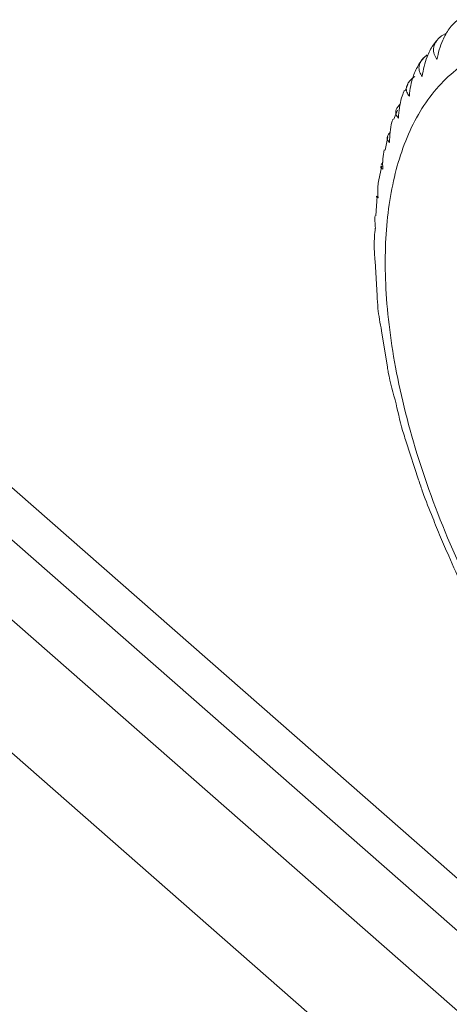
# Model space of a CAD drawing. Units: millimetres. Extents: x 5 to 11586, y 0 to 11627.
# Drawn here: x 8253 to 8263, y 8576 to 8598 of the extents above; entities that cross this region are included whole.
import ezdxf

# ---------------------------------------------------------------- set-up
doc = ezdxf.new("R2010")
doc.units = ezdxf.units.MM

msp = doc.modelspace()

# ---------------------------------------------------------------- linework, layer by layer
at = {"color": 7, "linetype": 'Continuous', "lineweight": 15}
for p, q in [((8262.907, 8597.506), (8262.793, 8597.443)), ((8262.041, 8596.358), (8261.983, 8596.216)), ((8261.806, 8595.779), (8261.724, 8595.577)), ((8261.594, 8595.181), (8261.533, 8594.89)), ((8261.459, 8594.533), (8261.386, 8594.185)), ((8261.353, 8593.857), (8261.327, 8593.414)), ((8261.311, 8592.409), (8261.299, 8592.405)), ((8261.308, 8592.405), (8261.354, 8591.638)), ((8261.452, 8590.849), (8261.584, 8590.032)), ((8268.67, 8573.752), (8250.586, 8589.615)), ((8268.542, 8572.693), (8250.458, 8588.556)), ((8262.004, 8588.363), (8262.281, 8587.516))]:
    msp.add_line(p, q, dxfattribs=at)
at = {"color": 8, "linetype": 'Continuous', "lineweight": 15}
for p, q in [((8250.263, 8586.938), (8268.233, 8571.174)), ((8249.938, 8584.25), (8266.156, 8570.024))]:
    msp.add_line(p, q, dxfattribs=at)
at = {"color": 7, "linetype": 'Continuous', "lineweight": 15}
for points, knots in [([(8263.158, 8597.805), (8263.124, 8597.775), (8263.055, 8597.715), (8262.965, 8597.602), (8262.886, 8597.478), (8262.808, 8597.322), (8262.738, 8597.132), (8262.707, 8596.986), (8262.692, 8596.912)], [0, 0, 0, 0, 0.138149, 0.28116, 0.419114, 0.560195, 0.776679, 1, 1, 1, 1]), ([(8270.086, 8595.016), (8269.625, 8595.392), (8268.675, 8596.165), (8267.221, 8596.941), (8265.785, 8597.372), (8264.457, 8597.369), (8263.325, 8596.927), (8262.452, 8596.083), (8261.868, 8594.923), (8261.556, 8593.521), (8261.502, 8591.893), (8261.721, 8590.027), (8262.243, 8587.96), (8263.061, 8585.807), (8264.134, 8583.698), (8265.389, 8581.768), (8266.734, 8580.089), (8267.671, 8579.208), (8268.126, 8578.78)], [0, 0, 0, 0, 0.058258, 0.120006, 0.18432, 0.25, 0.31568, 0.379994, 0.441742, 0.5, 0.558258, 0.620006, 0.68432, 0.75, 0.81568, 0.879994, 0.941742, 1, 1, 1, 1]), ([(8262.793, 8597.443), (8262.76, 8597.413), (8262.692, 8597.352), (8262.605, 8597.238), (8262.53, 8597.111), (8262.459, 8596.953), (8262.397, 8596.759), (8262.373, 8596.61), (8262.362, 8596.534)], [0, 0, 0, 0, 0.138149, 0.28116, 0.419114, 0.560195, 0.776679, 1, 1, 1, 1]), ([(8262.692, 8596.912), (8262.668, 8596.951), (8262.62, 8597.031), (8262.608, 8597.146), (8262.631, 8597.245), (8262.67, 8597.319), (8262.725, 8597.386), (8262.77, 8597.424), (8262.793, 8597.443)], [0, 0, 0, 0, 0.239145, 0.486793, 0.630103, 0.776957, 0.887286, 1, 1, 1, 1]), ([(8262.471, 8597.018), (8262.438, 8596.988), (8262.371, 8596.927), (8262.288, 8596.811), (8262.218, 8596.683), (8262.152, 8596.523), (8262.098, 8596.325), (8262.082, 8596.174), (8262.074, 8596.097)], [0, 0, 0, 0, 0.138149, 0.28116, 0.419114, 0.560195, 0.776679, 1, 1, 1, 1]), ([(8262.362, 8596.534), (8262.339, 8596.568), (8262.293, 8596.638), (8262.283, 8596.74), (8262.307, 8596.831), (8262.347, 8596.9), (8262.402, 8596.963), (8262.448, 8597), (8262.471, 8597.018)], [0, 0, 0, 0, 0.239145, 0.486793, 0.630103, 0.776957, 0.887286, 1, 1, 1, 1]), ([(8262.074, 8596.097), (8262.052, 8596.126), (8262.008, 8596.185), (8262.001, 8596.275), (8262.027, 8596.357), (8262.069, 8596.421), (8262.124, 8596.48), (8262.17, 8596.516), (8262.193, 8596.533)], [0, 0, 0, 0, 0.239145, 0.486793, 0.630103, 0.776957, 0.887286, 1, 1, 1, 1]), ([(8261.967, 8596.224), (8261.962, 8596.215), (8261.935, 8596.163), (8261.891, 8596.033), (8261.844, 8595.835), (8261.834, 8595.682), (8261.83, 8595.604)], [0, 0, 0, 0, 0.050718, 0.281272, 0.63505, 1, 1, 1, 1]), ([(8261.83, 8595.604), (8261.81, 8595.628), (8261.769, 8595.675), (8261.764, 8595.753), (8261.794, 8595.826), (8261.828, 8595.876), (8261.86, 8595.906), (8261.868, 8595.914)], [0, 0, 0, 0, 0.288549, 0.587356, 0.760273, 0.937464, 1, 1, 1, 1]), ([(8261.707, 8595.582), (8261.7, 8595.56), (8261.667, 8595.467), (8261.636, 8595.289), (8261.633, 8595.135), (8261.631, 8595.057)], [0, 0, 0, 0, 0.137164, 0.561876, 1, 1, 1, 1]), ([(8261.631, 8595.057), (8261.613, 8595.075), (8261.575, 8595.112), (8261.577, 8595.177), (8261.602, 8595.235), (8261.631, 8595.266), (8261.642, 8595.279)], [0, 0, 0, 0, 0.330725, 0.673209, 0.8714, 1, 1, 1, 1]), ([(8261.511, 8594.893), (8261.499, 8594.827), (8261.472, 8594.685), (8261.477, 8594.539), (8261.479, 8594.461)], [0, 0, 0, 0, 0.463196, 1, 1, 1, 1]), ([(8261.479, 8594.461), (8261.461, 8594.473), (8261.433, 8594.491), (8261.439, 8594.524), (8261.442, 8594.536)], [0, 0, 0, 0, 0.635299, 1, 1, 1, 1]), ([(8261.444, 8594.563), (8261.451, 8594.577), (8261.458, 8594.593), (8261.478, 8594.613), (8261.48, 8594.615)], [0, 0, 0, 0, 0.868949, 1, 1, 1, 1]), ([(8261.384, 8594.185), (8261.377, 8594.14), (8261.36, 8594.02), (8261.369, 8593.896), (8261.375, 8593.818)], [0, 0, 0, 0, 0.369167, 1, 1, 1, 1]), ([(8261.375, 8593.818), (8261.358, 8593.824), (8261.336, 8593.832), (8261.343, 8593.853), (8261.345, 8593.858)], [0, 0, 0, 0, 0.75066, 1, 1, 1, 1]), ([(8261.308, 8593.416), (8261.306, 8593.398), (8261.297, 8593.305), (8261.309, 8593.21), (8261.319, 8593.133)], [0, 0, 0, 0, 0.186335, 1, 1, 1, 1]), ([(8261.31, 8593.143), (8261.298, 8593.015), (8261.276, 8592.782), (8261.298, 8592.523), (8261.308, 8592.405)], [0, 0, 0, 0, 0.546217, 1, 1, 1, 1]), ([(8261.354, 8591.638), (8261.358, 8591.542), (8261.368, 8591.289), (8261.42, 8591.018), (8261.452, 8590.849)], [0, 0, 0, 0, 0.378671, 1, 1, 1, 1]), ([(8261.584, 8590.032), (8261.59, 8589.993), (8261.632, 8589.727), (8261.711, 8589.448), (8261.779, 8589.21)], [0, 0, 0, 0, 0.146686, 1, 1, 1, 1]), ([(8261.779, 8589.21), (8261.828, 8588.985), (8261.889, 8588.705), (8261.985, 8588.419), (8262.004, 8588.363)], [0, 0, 0, 0, 0.804489, 1, 1, 1, 1]), ([(8262.281, 8587.516), (8262.312, 8587.421), (8262.402, 8587.137), (8262.519, 8586.852), (8262.598, 8586.663)], [0, 0, 0, 0, 0.336523, 1, 1, 1, 1]), ([(8262.598, 8586.663), (8262.652, 8586.519), (8262.76, 8586.234), (8262.891, 8585.953), (8262.956, 8585.814)], [0, 0, 0, 0, 0.507328, 1, 1, 1, 1]), ([(8262.956, 8585.814), (8263.058, 8585.576), (8263.18, 8585.289), (8263.326, 8585.011), (8263.351, 8584.964)], [0, 0, 0, 0, 0.83144, 1, 1, 1, 1])]:
    msp.add_open_spline(points, degree=3, knots=knots, dxfattribs=at)

doc.saveas('drawing.dxf')
